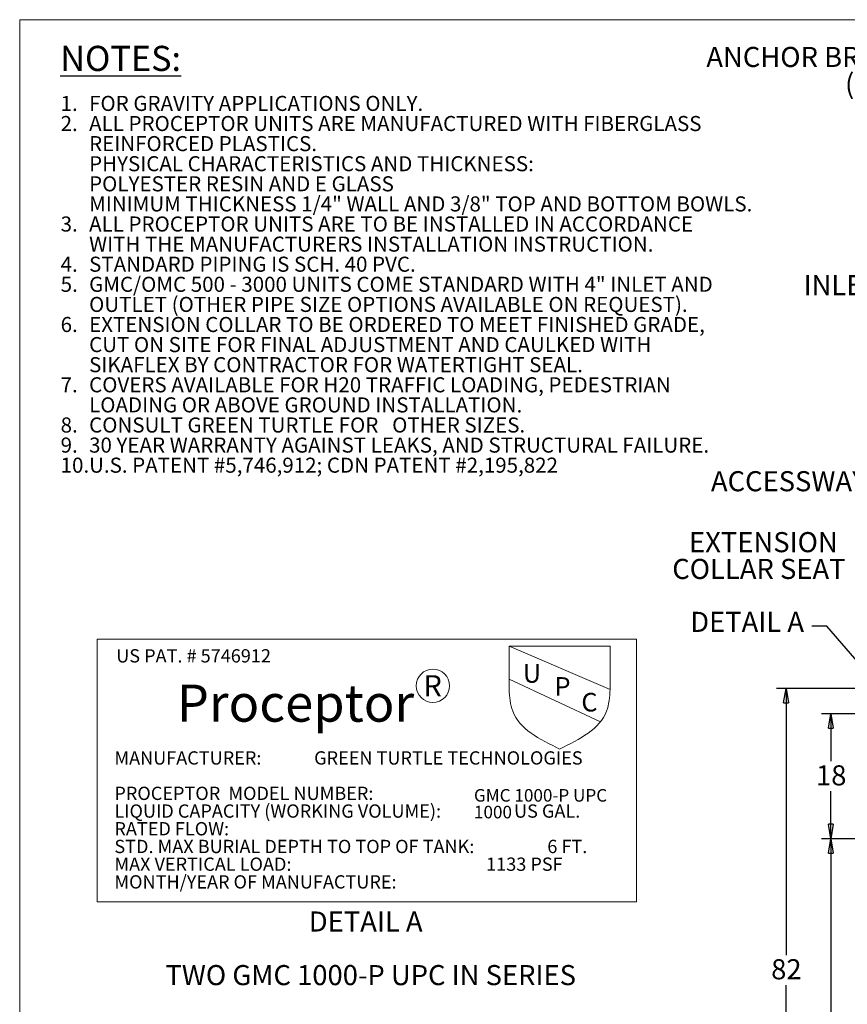
# Model space of a CAD drawing. Units: inches. Extents: x 0.3 to 10.6, y 0.4 to 8.2.
# Drawn here: x 0.3 to 3.8, y 4.1 to 8.2 of the extents above; entities that cross this region are included whole.
import ezdxf

# ---------------------------------------------------------------- set-up
doc = ezdxf.new("R2010")
doc.units = ezdxf.units.IN
doc.header["$MEASUREMENT"] = 0
for name, color, linetype in [('4IN', 7, 'Continuous'), ('ANCHOR_BRACKETS', 7, 'Continuous'), ('FORMAT', 7, 'Continuous'), ('SLD-0', 179, 'Continuous'), ('UPC_STICKER', 7, 'Continuous')]:
    doc.layers.add(name, color=color, linetype=linetype)
doc.styles.add('SLDTEXTSTYLE0', font='TXT', dxfattribs={"width": 0.605})
doc.styles.add('SLDTEXTSTYLE1', font='TXT', dxfattribs={"width": 0.75})
doc.styles.add('SLDTEXTSTYLE2', font='TXT', dxfattribs={"width": 0.574118})
doc.styles.add('SLDTEXTSTYLE3', font='TXT', dxfattribs={"width": 0.565172})
doc.styles.add('SLDTEXTSTYLE4', font='TXT', dxfattribs={"width": 0.5595})
doc.styles.add('SLDTEXTSTYLE5', font='TXT', dxfattribs={"width": 0.532635})
doc.dimstyles.new('SLDDIMSTYLE0', dxfattribs={"dimtxt": 0.080892, "dimasz": 0.06, "dimexe": 0, "dimexo": 0.0625, "dimgap": 0.020223, "dimtad": 0, "dimtih": 1, "dimtoh": 1, "dimdec": 0, "dimlfac": 35, "dimrnd": 1e-09, "dimzin": 12, "dimdsep": 46, "dimtxsty": 'SLDTEXTSTYLE0', "dimblk1": 'CLOSED', "dimblk2": 'CLOSED', "dimsah": 1, "dimcen": 0.09, "dimadec": 0, "dimazin": 3, "dimtfac": 1, "dimtofl": 0, "dimtmove": 0, "dimatfit": 3, "dimldrblk": 'CLOSED', "dimfxl": 0, "dimfrac": 2, "dimtolj": 1, "dimtzin": 12, "dimarcsym": 0})
doc.dimstyles.new('SLDDIMSTYLE1', dxfattribs={"dimtxt": 0.18, "dimasz": 0.06, "dimexe": 0, "dimexo": 0.0625, "dimgap": 0, "dimtad": 0, "dimtih": 1, "dimtoh": 1, "dimdec": 0, "dimrnd": 1e-09, "dimzin": 0, "dimdsep": 46, "dimtxsty": 'Standard', "dimsah": 1, "dimcen": 0.09, "dimadec": 0, "dimazin": 0, "dimtfac": 0.06, "dimtdec": 0, "dimtofl": 0, "dimtmove": 0, "dimatfit": 3, "dimfxl": 0, "dimfrac": 2, "dimtolj": 1, "dimtzin": 0, "dimarcsym": 0})

# ---------------------------------------------------------------- blocks, each defined once
blk = doc.blocks.new('SW_NOTE_2')
at = {"layer": 'FORMAT', "color": 0, "char_height": 0.0625, "attachment_point": 1, "style": 'SLDTEXTSTYLE0'}
for s, insert in [('FOR GRAVITY APPLICATIONS ONLY.', (0, 0.0806)), ('1.', (-0.1181, 0.0806)), ('2.', (-0.1181, -0.0028)), ('ALL PROCEPTOR UNITS ARE MANUFACTURED WITH FIBERGLASS', (0, -0.0028)), ('REINFORCED PLASTICS.', (0, -0.0861)), ('PHYSICAL CHARACTERISTICS AND THICKNESS:', (0, -0.1694)), ('POLYESTER RESIN AND E GLASS', (0, -0.2528)), ('MINIMUM THICKNESS 1/4" WALL AND 3/8" TOP AND BOTTOM BOWLS.', (0, -0.3361)), ('3.', (-0.1181, -0.4194)), ('ALL PROCEPTOR UNITS ARE TO BE INSTALLED IN ACCORDANCE', (0, -0.4194)), ('WITH THE MANUFACTURERS INSTALLATION INSTRUCTION.', (0, -0.5028)), ('4.', (-0.1181, -0.5861)), ('STANDARD PIPING IS SCH. 40 PVC.', (0, -0.5861)), ('5.', (-0.1181, -0.6694)), ('GMC/OMC 500 - 3000 UNITS COME STANDARD WITH 4" INLET AND', (0, -0.6694)), ('OUTLET (OTHER PIPE SIZE OPTIONS AVAILABLE ON REQUEST).', (0, -0.7528)), ('6.', (-0.1181, -0.8361)), ('EXTENSION COLLAR TO BE ORDERED TO MEET FINISHED GRADE,', (0, -0.8361)), ('CUT ON SITE FOR FINAL ADJUSTMENT AND CAULKED WITH', (0, -0.9194)), ('SIKAFLEX BY CONTRACTOR FOR WATERTIGHT SEAL.', (0, -1.0028)), ('7.', (-0.1181, -1.0861)), ('COVERS AVAILABLE FOR H20 TRAFFIC LOADING, PEDESTRIAN', (0, -1.0861)), ('LOADING OR ABOVE GROUND INSTALLATION.', (0, -1.1694)), ('8.', (-0.1181, -1.2528)), ('CONSULT GREEN TURTLE FOR   OTHER SIZES.', (0, -1.2528)), ('9.', (-0.1181, -1.3361)), ('30 YEAR WARRANTY AGAINST LEAKS, AND STRUCTURAL FAILURE.', (0, -1.3361)), ('10.', (-0.1181, -1.4194)), ('U.S. PATENT #5,746,912; CDN PATENT #2,195,822', (0, -1.4194))]:
    blk.add_mtext(s, dxfattribs=dict(at, insert=insert))
blk = doc.blocks.new('Block86')
at = {"layer": 'FORMAT', "color": 7}
blk.add_blockref('SW_NOTE_2', (0.1555, 2.2075), dxfattribs=at)
blk = doc.blocks.new('SW_NOTE_8')
at = {"layer": 'ANCHOR_BRACKETS', "color": 0, "attachment_point": 3, "style": 'SLDTEXTSTYLE0'}
for s, insert, char_height in [('ANCHOR BRACKET', (-0.0067, 0.1575), 0.083333), ('(1 OF 8)', (-0.016, 0.0464), 0.08333)]:
    blk.add_mtext(s, dxfattribs=dict(at, insert=insert, char_height=char_height))
blk = doc.blocks.new('SW_NOTE_0')
at = {"layer": 'FORMAT', "color": 0, "char_height": 0.104167, "attachment_point": 1}
for s, insert, style in [('MANUFACTURER:             GREEN TURTLE TECHNOLOGIES', (0, 0.1343), 'SLDTEXTSTYLE2'), ('PROCEPTOR  MODEL NUMBER:', (0, -0.1435), 'SLDTEXTSTYLE0'), ('LIQUID CAPACITY (WORKING VOLUME):                  US GAL.', (0, -0.2824), 'SLDTEXTSTYLE3'), ('RATED FLOW:', (0, -0.4213), 'SLDTEXTSTYLE0'), ('STD. MAX BURIAL DEPTH TO TOP OF TANK:                  6 FT.', (0, -0.5602), 'SLDTEXTSTYLE4'), ('MAX VERTICAL LOAD:                                                1133 PSF', (0, -0.6991), 'SLDTEXTSTYLE5'), ('MONTH/YEAR OF MANUFACTURE:', (0, -0.8379), 'SLDTEXTSTYLE0')]:
    blk.add_mtext(s, dxfattribs=dict(at, insert=insert, style=style))
blk = doc.blocks.new('Block21')
at = {"color": 7, "linetype": 'Continuous', "lineweight": 18}
blk.add_circle((9.3229, 16.3132), 0.1309, dxfattribs=at)
at = {"layer": 'FORMAT', "lineweight": 18}
for p, q in [((6.686, 16.6781), (10.9216, 16.6781)), ((6.686, 16.6781), (6.686, 14.6197)), ((10.7137, 16.625), (9.9202, 16.625)), ((9.9202, 16.625), (9.9202, 16.2849)), ((9.9202, 16.625), (10.7137, 16.2849)), ((10.7137, 16.2849), (10.7137, 16.625)), ((10.9216, 16.6781), (10.9216, 14.6197)), ((9.9202, 16.3643), (10.6381, 16.0319)), ((6.686, 14.6197), (10.9216, 14.6197))]:
    blk.add_line(p, q, dxfattribs=at)
at = {"layer": 'FORMAT', "color": 179, "linetype": 'Continuous', "lineweight": 18}
blk.add_line((10.7137, 16.625), (10.7137, 16.2849), dxfattribs=at)
at = {"layer": 'FORMAT', "lineweight": 18}
blk.add_open_spline([(9.9202, 16.2849), (9.925, 16.2255), (9.9427, 16.0028), (10.1587, 15.8957), (10.317, 15.8173)], degree=3, knots=[0, 0, 0, 0, 0.266863, 1, 1, 1, 1], dxfattribs=at)
at = {"layer": 'FORMAT', "color": 179, "linetype": 'Continuous', "lineweight": 18}
blk.add_open_spline([(10.7137, 16.2849), (10.709, 16.2255), (10.6912, 16.0028), (10.4753, 15.8957), (10.317, 15.8173)], degree=3, knots=[0, 0, 0, 0, 0.266863, 1, 1, 1, 1], dxfattribs=at)
at = {"layer": 'FORMAT', "color": 7}
blk.add_blockref('SW_NOTE_0', (6.8225, 15.6653), dxfattribs=at)
at = {"layer": 'FORMAT', "attachment_point": 1}
for s, insert, char_height, style in [('US PAT. # 5746912', (6.8368, 16.6005), 0.104167, 'SLDTEXTSTYLE0'), ('U', (10.0282, 16.4831), 0.1458, 'SLDTEXTSTYLE0'), ('R', (9.2486, 16.3967), 0.1667, 'SLDTEXTSTYLE0'), ('P', (10.2768, 16.3812), 0.1458, 'SLDTEXTSTYLE0'), ('Proceptor', (7.3123, 16.3234), 0.29167, 'SLDTEXTSTYLE1'), ('C', (10.4875, 16.2578), 0.1458, 'SLDTEXTSTYLE0')]:
    blk.add_mtext(s, dxfattribs=dict(at, insert=insert, char_height=char_height, style=style))
blk = doc.blocks.new('SW_NOTE_10')
at = {"layer": 'UPC_STICKER', "color": 0, "attachment_point": 2, "style": 'SLDTEXTSTYLE0'}
for s, insert, char_height in [('DETAIL A', (0.25, 0.1074), 0.08333), ('TWO GMC 1000-P UPC IN SERIES', (0.2707, -0.1148), 0.083333)]:
    blk.add_mtext(s, dxfattribs=dict(at, insert=insert, char_height=char_height))
blk = doc.blocks.new('SW_NOTE_11')
at = {"layer": 'UPC_STICKER', "color": 0, "attachment_point": 1, "style": 'SLDTEXTSTYLE0'}
for s, insert, char_height in [('GMC 1000-P UPC', (0, 0.0671), 0.052083), ('1000', (0, -0.0023), 0.05208)]:
    blk.add_mtext(s, dxfattribs=dict(at, insert=insert, char_height=char_height))
blk = doc.blocks.new('_Closed')
at = {"color": 0, "linetype": 'ByBlock', "lineweight": -2}
for p, q in [((-1, 0.166667), (0, 0)), ((-1, 0.166667), (-1, -0.166667)), ((0, 0), (-1, -0.166667)), ((0, 0), (-1, 0))]:
    blk.add_line(p, q, dxfattribs=at)
blk = doc.blocks.new('_D_6')
at = {"layer": '4IN'}
for p, q in [((3.9969, 4.7958), (3.6565, 4.7958)), ((3.6955, 4.7958), (3.6955, 4.0017)), ((3.6955, 3.0833), (3.6955, 3.8775)), ((4.3385, 3.0833), (3.6565, 3.0833))]:
    blk.add_line(p, q, dxfattribs=at)
at = {"layer": '4IN', "xscale": 0.06, "yscale": 0.06}
for p, rotation in [((3.6955, 4.7958, -0.4191), 90.00000000000041), ((3.6955, 3.0833, -0.4191), 270.0000000000004)]:
    blk.add_blockref('_Closed', p, dxfattribs=dict(at, rotation=rotation))
at = {"layer": '4IN', "insert": (3.6337, 3.9849), "char_height": 0.08333, "attachment_point": 1, "style": 'SLDTEXTSTYLE0'}
blk.add_mtext('60', dxfattribs=at)
blk = doc.blocks.new('_D_9')
at = {"layer": 'ANCHOR_BRACKETS'}
for p, q in [((4.0566, 5.419), (3.4704, 5.419)), ((3.5094, 5.419), (3.5094, 4.3133)), ((3.5094, 3.0833), (3.5094, 4.1891)), ((4.3385, 3.0833), (3.4704, 3.0833))]:
    blk.add_line(p, q, dxfattribs=at)
at = {"layer": 'ANCHOR_BRACKETS', "xscale": 0.06, "yscale": 0.06}
for p, rotation in [((3.5094, 5.419, -0.4191), 90.00000000000041), ((3.5094, 3.0833, -0.4191), 270.0000000000004)]:
    blk.add_blockref('_Closed', p, dxfattribs=dict(at, rotation=rotation))
at = {"layer": 'ANCHOR_BRACKETS', "insert": (3.4477, 4.2965), "char_height": 0.08333, "attachment_point": 1, "style": 'SLDTEXTSTYLE0'}
blk.add_mtext('82', dxfattribs=at)
blk = doc.blocks.new('_D_14')
at = {"layer": '4IN'}
for p, q in [((4.0348, 5.3146), (3.6565, 5.3146)), ((3.6955, 5.3146), (3.6955, 5.1173)), ((3.6955, 4.7958), (3.6955, 4.9931)), ((3.9969, 4.7958), (3.6565, 4.7958))]:
    blk.add_line(p, q, dxfattribs=at)
at = {"layer": '4IN', "xscale": 0.06, "yscale": 0.06}
for p, rotation in [((3.6955, 5.3146, -0.4191), 90.00000000000037), ((3.6955, 4.7958, -0.4191), 270.0000000000003)]:
    blk.add_blockref('_Closed', p, dxfattribs=dict(at, rotation=rotation))
at = {"layer": '4IN', "insert": (3.6337, 5.1005), "char_height": 0.08333, "attachment_point": 1, "style": 'SLDTEXTSTYLE0'}
blk.add_mtext('18', dxfattribs=at)
blk = doc.blocks.new('SW_NOTE_14')
at = {"layer": 'ANCHOR_BRACKETS', "color": 0, "attachment_point": 3, "style": 'SLDTEXTSTYLE0'}
for s, insert, char_height in [('EXTENSION', (-0.0401, 0.1555), 0.08333), ('COLLAR SEAT', (-0.0077, 0.0444), 0.083333)]:
    blk.add_mtext(s, dxfattribs=dict(at, insert=insert, char_height=char_height))

msp = doc.modelspace()

# ---------------------------------------------------------------- linework, layer by layer
at = {"color": 8, "linetype": 'Continuous', "lineweight": 18}
for q in [(10.6299, 8.1921), (0.3299, 0.3921)]:
    msp.add_line((0.3299, 8.1921), q, dxfattribs=at)

# ---------------------------------------------------------------- block references
at = {"color": 7, "linetype": 'Continuous'}
msp.add_blockref('Block86', (0.4624, 5.5881), dxfattribs=at)
at = {"layer": 'ANCHOR_BRACKETS'}
for name, p in [('SW_NOTE_8', (4.1711, 7.9217)), ('SW_NOTE_14', (3.764, 5.912))]:
    msp.add_blockref(name, p, dxfattribs=at)
at = {"layer": 'UPC_STICKER', "xscale": 0.5285714285714286, "yscale": 0.5285714285714286, "zscale": 0.5285714285714286}
msp.add_blockref('Block21', (-2.8833, -3.1926), dxfattribs=at)
at = {"layer": 'UPC_STICKER'}
for name, p in [('SW_NOTE_11', (2.2146, 4.9349)), ('SW_NOTE_10', (1.5155, 4.3871))]:
    msp.add_blockref(name, p, dxfattribs=at)

# ---------------------------------------------------------------- texts
at = {"layer": 'FORMAT', "insert": (0.4981, 8.0837), "char_height": 0.10417, "attachment_point": 1, "style": 'SLDTEXTSTYLE0'}
msp.add_mtext('\\LNOTES:', dxfattribs=at)
at = {"layer": 'SLD-0', "attachment_point": 1, "style": 'SLDTEXTSTYLE0'}
for s, insert, char_height in [('INLET', (3.582, 7.133), 0.08333), ('ACCESSWAY (6)', (3.1978, 6.3201), 0.083333)]:
    msp.add_mtext(s, dxfattribs=dict(at, insert=insert, char_height=char_height))
at = {"layer": 'UPC_STICKER', "color": 179, "insert": (3.1119, 5.7369), "char_height": 0.08333, "attachment_point": 1, "style": 'SLDTEXTSTYLE0'}
msp.add_mtext('DETAIL A', dxfattribs=at)

# ---------------------------------------------------------------- dimensions: what is measured, and where the dimension line sits
at = {"layer": '4IN'}
for base, p2, picture, middle in [((3.6955, 5.3146), (4.0738, 5.3146), '_D_14', (3.6955, 5.0552)), ((3.6955, 3.0833), (4.3775, 3.0833), '_D_6', (3.6955, 3.9396))]:
    dim = msp.add_linear_dim(base=base, p1=(4.0359, 4.7958), p2=p2, angle=90, dimstyle='SLDDIMSTYLE0', dxfattribs=at)
    dim.commit()
    dim.dimension.update_dxf_attribs({"geometry": picture, "text_midpoint": middle, "dimtype": 160})
at = {"layer": 'ANCHOR_BRACKETS'}
dim = msp.add_linear_dim(base=(3.5094, 3.0833), p1=(4.0956, 5.419), p2=(4.3775, 3.0833), angle=90, dimstyle='SLDDIMSTYLE0', dxfattribs=at)
dim.commit()
dim.dimension.update_dxf_attribs({"geometry": '_D_9', "text_midpoint": (3.5094, 4.2512), "dimtype": 160})

# ---------------------------------------------------------------- leaders
at = {"layer": 'UPC_STICKER', "color": 179}
msp.add_leader([(4.0845, 5.2051), (3.6792, 5.6781), (3.6167, 5.6781)], dimstyle='SLDDIMSTYLE1', dxfattribs=at)

doc.saveas('drawing.dxf')
